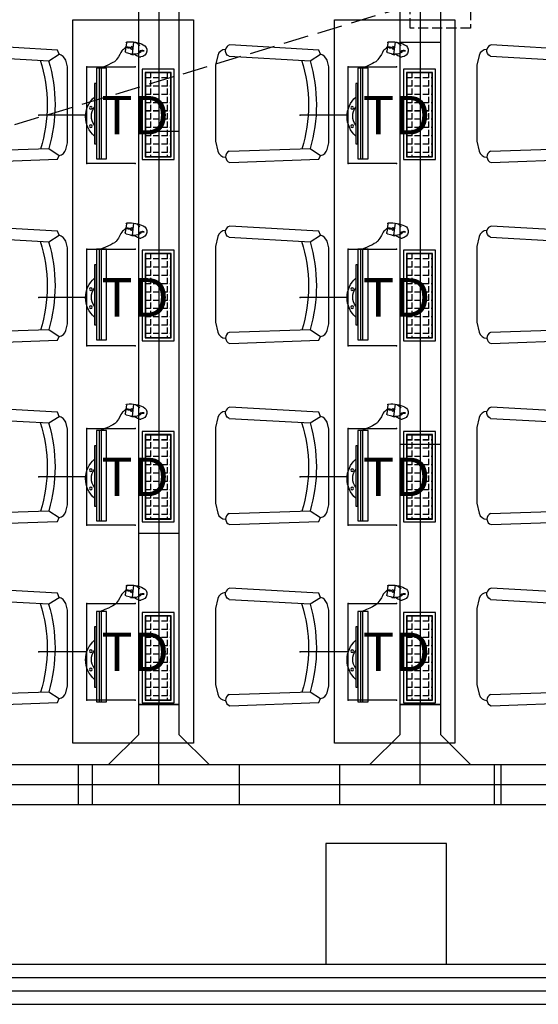
# Model space of a CAD drawing. Extents: x -11578631 to -5392020, y 342279 to 2064390.
# Drawn here: x -5946605 to -5944025, y 487020 to 491920 of the extents above; entities that cross this region are included whole.
import ezdxf
from ezdxf.enums import TextEntityAlignment as Align

# ---------------------------------------------------------------- set-up
doc = ezdxf.new("R2010")
doc.units = 0
doc.header["$LTSCALE"] = 1000
doc.header["$PDSIZE"] = 0.2
doc.linetypes.add('DASH', pattern=[0.35, 0.25, -0.1])
doc.layers.get('0').update_dxf_attribs({"linetype": 'CONTINUOUS'})
for name, color, linetype in [('CABLETRAY', 4, 'CONTINUOUS'), ('CABLETRAY_DOTE', 5, 'CONTINUOUS'), ('COLUMN', 255, 'CONTINUOUS'), ('CURTWALL', 4, 'CONTINUOUS'), ('DS-HIGH CABINET', 30, 'CONTINUOUS'), ('EQUIP-通讯', 3, 'CONTINUOUS'), ('F-活动家具', 51, 'CONTINUOUS'), ('FF-FUAN', 51, 'CONTINUOUS'), ('FF-FURN', 51, 'CONTINUOUS'), ('电', 7, 'CONTINUOUS')]:
    doc.layers.add(name, color=color, linetype=linetype)
doc.layers.add('IFF-FURN', color=51, linetype='CONTINUOUS', lineweight=25)
doc.styles.add('_TEL_ATTDEF', font='GBENOR', dxfattribs={"width": 0.8, "height": 3, "bigfont": 'GBCBIG'})
doc.styles.add('_TEL_DIM', font='SIMPLEX', dxfattribs={"width": 0.8, "height": 3.5, "bigfont": 'HZTXT'})

# ---------------------------------------------------------------- blocks, each defined once
blk = doc.blocks.new('做成ACAD TuKuai0306')
at = {"color": 59}
blk.add_wipeout([(225.2, 41), (208.1, 33.4), (198.9, 17.3), (183.6, 6.9), (156, 0), (-156, 0), (-169.8, 3.5), (-183.6, 6.9), (-183.6, 6.9), (-199.8, 16.5), (-194.9, 27.5), (-199.8, 16.5), (-203.9, 22), (-206.2, 26.8), (-208.1, 33.4), (-223.8, 40.4), (-237.3, 406), (-229.2, 418.4), (-229.2, 418.4), (-215.3, 423.9), (-212.9, 436.3), (-208.3, 444.1), (-200.9, 451.1), (-200.9, 451.1), (-190.4, 455.7), (-170, 460.8), (-149.6, 465.9), (162.3, 465.9), (182.7, 460.8), (194.7, 457.9), (203.1, 455.7), (221, 444.1), (221, 444.1), (225.9, 435.5), (228, 423.9), (239.4, 417.7), (246.6, 417.3), (246, 406.6)], dxfattribs=at).dxf.layer = 'FF-FURN'
at = {"color": 51, "linetype": 'Continuous'}
blk.add_lwpolyline([(-237.3, 406), (-223.8, 40.4), (-208.1, 33.4, 0.298595), (-183.6, 6.9), (-156, 0), (156, 0), (183.6, 6.9, 0.232496), (208.1, 33.4), (225.2, 41), (246, 406.6, 0.274755), (228, 423.9, 0.344146), (203.1, 455.7), (162.3, 465.9), (-149.6, 465.9), (-190.4, 455.7, 0.344151), (-215.3, 423.9, 0.318714), (-237.3, 406, 1.315972)], format="xyb", dxfattribs=at)
at = {"layer": 'FF-FURN', "color": 59}
for p, q in [((-191.1, 409), (-179.8, 76.2)), ((199.8, 409.6), (181.1, 76.8)), ((-179.8, 76.2), (-208.1, 33.4)), ((181.1, 76.8), (208.1, 33.4))]:
    blk.add_line(p, q, dxfattribs=at)
blk.add_ellipse((-213.7, 399.4), major_axis=(16.7, -17.9), ratio=1, start_param=1.221175, end_param=2.455318, dxfattribs=at)
at = {"layer": 'FF-FURN', "color": 59, "extrusion": (0, 0, -1)}
for centre, major_axis, start_param, end_param in [((222.4, 400), (17.3, -17.3), 2.758312, 4.156821), ((-0.4, 693.5), (19.2, 610.2), 2.804471, 3.412335), ((-0.4, 693.5), (20.1, 642.5), 2.824185, 3.393262)]:
    blk.add_ellipse(centre, major_axis=major_axis, ratio=1, start_param=start_param, end_param=end_param, dxfattribs=at)
blk = doc.blocks.new('DDFERERE')
at = {"layer": 'FF-FURN', "linetype": 'Continuous'}
for p, q in [((-5943253, 1016235.4), (-5943246.1, 1016175.4)), ((-5943252.9, 1016235.4), (-5943246, 1016175.4)), ((-5943246.1, 1016205.4), (-5943249.4, 1016204.9)), ((-5943214.1, 1016210.8), (-5943218, 1016210.2)), ((-5943216.6, 1016231.8), (-5943211.5, 1016187.9)), ((-5943216.6, 1016231.8), (-5943211.5, 1016187.9)), ((-5943250.9, 1016172.3), (-5943251.6, 1016174.6)), ((-5943250.9, 1016172.3), (-5943251.6, 1016174.6)), ((-5943237.6, 1016175.3), (-5943250.9, 1016172.3)), ((-5943237.6, 1016175.3), (-5943250.9, 1016172.3)), ((-5943215.4, 1016182.5), (-5943246.1, 1016175.4)), ((-5943215.4, 1016182.5), (-5943246, 1016175.4)), ((-5943237.6, 1016175.3), (-5943238, 1016177.3)), ((-5943237.6, 1016175.3), (-5943238, 1016177.3)), ((-5943454.7, 1015650.1), (-5943454.7, 1016100.1)), ((-5943454.7, 1016100.1), (-5943294.7, 1016100.1)), ((-5943454.7, 1015650.1), (-5943454.7, 1016100.1)), ((-5943454.7, 1016100.1), (-5943294.7, 1016100.1)), ((-5943454.7, 1015650.1, 0), (-5943454.7, 1016100.1, 0)), ((-5943454.7, 1016100.1, 0), (-5943294.7, 1016100.1, 0)), ((-5943294.7, 1016100.1), (-5943294.7, 1015650.1)), ((-5943294.7, 1016100.1), (-5943294.7, 1015650.1)), ((-5943294.7, 1016100.1, 0), (-5943294.7, 1015650.1, 0)), ((-5943118.7, 1015654.9), (-5943118.7, 1016104.9)), ((-5943118.7, 1016104.9), (-5943068.7, 1016104.9)), ((-5943118.7, 1015654.9), (-5943118.7, 1016104.9)), ((-5943118.7, 1016104.9), (-5943068.7, 1016104.9)), ((-5943093.7, 1015654.9), (-5943093.7, 1016104.9)), ((-5943083.7, 1015654.9), (-5943083.7, 1016104.9)), ((-5943083.7, 1015654.9), (-5943083.7, 1016104.9)), ((-5943068.7, 1016104.9), (-5943068.7, 1015654.9)), ((-5943068.7, 1016104.9), (-5943068.7, 1015654.9)), ((-5943068.7, 1015728.5), (-5943068.7, 1016028.5)), ((-5943068.7, 1016028.5), (-5943058.7, 1016028.5)), ((-5943068.7, 1015728.4), (-5943068.7, 1016028.4)), ((-5943068.7, 1016028.4), (-5943058.7, 1016028.4)), ((-5943058.7, 1016028.5), (-5943058.7, 1015728.5)), ((-5943058.7, 1016028.4), (-5943058.7, 1015728.4)), ((-5943058.7, 1015728.5), (-5943068.7, 1015728.5)), ((-5943058.7, 1015728.4), (-5943068.7, 1015728.4)), ((-5943294.7, 1015650.1), (-5943454.7, 1015650.1)), ((-5943294.7, 1015650.1), (-5943454.7, 1015650.1)), ((-5943294.7, 1015650.1, 0), (-5943454.7, 1015650.1, 0)), ((-5943437.7, 1015686), (-5943432.5, 1015686)), ((-5943437.7, 1015686), (-5943432.5, 1015686)), ((-5943421.3, 1015665.9), (-5943421.3, 1015674.8)), ((-5943421.3, 1015665.9), (-5943421.3, 1015674.8)), ((-5943380, 1015665.9), (-5943380, 1015674.8)), ((-5943380, 1015665.9), (-5943380, 1015674.8)), ((-5943068.7, 1015654.9), (-5943118.7, 1015654.9)), ((-5943068.7, 1015654.9), (-5943118.7, 1015654.9))]:
    blk.add_line(p, q, dxfattribs=at)
at = {"layer": 'FF-FURN', "color": 59}
for p, q in [((-5943246.1, 1016205.4), (-5943249.4, 1016204.9)), ((-5943233.6, 1016207.5), (-5943239.3, 1016206.6)), ((-5943233.6, 1016207.5), (-5943239.3, 1016206.6)), ((-5943214.2, 1016210.8), (-5943218, 1016210.2)), ((-5943093.7, 1015654.9), (-5943093.7, 1016104.9)), ((-5943439.7, 1015663.9), (-5943439.7, 1016083.9)), ((-5943439.7, 1016083.9), (-5943309.7, 1016083.9)), ((-5943439.7, 1015663.9), (-5943439.7, 1016083.9)), ((-5943439.7, 1016083.9), (-5943309.7, 1016083.9)), ((-5943439.7, 1015663.9, 0), (-5943439.7, 1016083.9, 0)), ((-5943439.7, 1016083.9, 0), (-5943309.7, 1016083.9, 0)), ((-5943437.7, 1015665.9), (-5943437.7, 1016081.9)), ((-5943437.7, 1016081.9), (-5943311.7, 1016081.9)), ((-5943437.7, 1015665.9), (-5943437.7, 1016081.9)), ((-5943437.7, 1016081.9), (-5943311.7, 1016081.9)), ((-5943437.7, 1015665.9, 0), (-5943437.7, 1016081.9, 0)), ((-5943437.7, 1016081.9, 0), (-5943311.7, 1016081.9, 0)), ((-5943437.7, 1016057.3), (-5943432.5, 1016057.3)), ((-5943437.7, 1016057.3), (-5943432.5, 1016057.3)), ((-5943437.7, 1016057.2, 0), (-5943432.5, 1016057.2, 0)), ((-5943421.3, 1016057.3), (-5943421.3, 1016081.9)), ((-5943421.3, 1016057.3), (-5943421.3, 1016081.9)), ((-5943421.3, 1016057.2, 0), (-5943421.3, 1016081.9, 0)), ((-5943421.3, 1016057.3), (-5943391.3, 1016057.3)), ((-5943421.3, 1016057.3), (-5943391.3, 1016057.3)), ((-5943421.3, 1016057.2, 0), (-5943391.3, 1016057.2, 0)), ((-5943421.3, 1016016), (-5943421.3, 1016046)), ((-5943421.3, 1016016), (-5943421.3, 1016046)), ((-5943421.3, 1016016, 0), (-5943421.3, 1016046, 0)), ((-5943380, 1016057.3), (-5943380, 1016081.9)), ((-5943380, 1016057.3), (-5943380, 1016081.9)), ((-5943380, 1016057.2, 0), (-5943380, 1016081.9, 0)), ((-5943380, 1016057.3), (-5943350, 1016057.3)), ((-5943380, 1016057.3), (-5943350, 1016057.3)), ((-5943380, 1016057.2, 0), (-5943350, 1016057.2, 0)), ((-5943380, 1016016), (-5943380, 1016046)), ((-5943380, 1016016), (-5943380, 1016046)), ((-5943380, 1016016, 0), (-5943380, 1016046, 0)), ((-5943338.8, 1016057.3), (-5943338.8, 1016081.9)), ((-5943338.8, 1016057.3), (-5943338.8, 1016081.9)), ((-5943338.8, 1016057.2, 0), (-5943338.8, 1016081.9, 0)), ((-5943338.8, 1016057.3), (-5943311.7, 1016057.3)), ((-5943338.8, 1016057.3), (-5943311.7, 1016057.3)), ((-5943338.8, 1016057.2, 0), (-5943311.7, 1016057.2, 0)), ((-5943338.8, 1016016), (-5943338.8, 1016046)), ((-5943338.8, 1016016), (-5943338.8, 1016046)), ((-5943338.8, 1016016, 0), (-5943338.8, 1016046, 0)), ((-5943311.7, 1016081.9), (-5943311.7, 1015665.9)), ((-5943311.7, 1016081.9), (-5943311.7, 1015665.9)), ((-5943311.7, 1016081.9, 0), (-5943311.7, 1015665.9, 0)), ((-5943309.7, 1016083.9), (-5943309.7, 1015663.9)), ((-5943309.7, 1016083.9), (-5943309.7, 1015663.9)), ((-5943309.7, 1016083.9, 0), (-5943309.7, 1015663.9, 0)), ((-5943437.7, 1016016), (-5943432.5, 1016016)), ((-5943437.7, 1016016), (-5943432.5, 1016016)), ((-5943437.7, 1016016, 0), (-5943432.5, 1016016, 0)), ((-5943421.3, 1016016), (-5943391.3, 1016016)), ((-5943421.3, 1016016), (-5943391.3, 1016016)), ((-5943421.3, 1016016, 0), (-5943391.3, 1016016, 0)), ((-5943421.3, 1015974.8), (-5943421.3, 1016004.8)), ((-5943421.3, 1015974.8), (-5943421.3, 1016004.8)), ((-5943421.3, 1015974.7, 0), (-5943421.3, 1016004.7, 0)), ((-5943380, 1016016), (-5943350, 1016016)), ((-5943380, 1016016), (-5943350, 1016016)), ((-5943380, 1016016, 0), (-5943350, 1016016, 0)), ((-5943380, 1015974.8), (-5943380, 1016004.8)), ((-5943380, 1015974.8), (-5943380, 1016004.8)), ((-5943380, 1015974.7, 0), (-5943380, 1016004.7, 0)), ((-5943338.8, 1016016), (-5943311.7, 1016016)), ((-5943338.8, 1016016), (-5943311.7, 1016016)), ((-5943338.8, 1016016, 0), (-5943311.7, 1016016, 0)), ((-5943338.8, 1015974.8), (-5943338.8, 1016004.8)), ((-5943338.8, 1015974.8), (-5943338.8, 1016004.8)), ((-5943338.8, 1015974.7, 0), (-5943338.8, 1016004.7, 0)), ((-5943437.7, 1015974.8), (-5943432.5, 1015974.8)), ((-5943437.7, 1015974.8), (-5943432.5, 1015974.8)), ((-5943437.7, 1015974.7, 0), (-5943432.5, 1015974.7, 0)), ((-5943421.3, 1015974.8), (-5943391.3, 1015974.8)), ((-5943421.3, 1015974.8), (-5943391.3, 1015974.8)), ((-5943421.3, 1015974.7, 0), (-5943391.3, 1015974.7, 0)), ((-5943421.3, 1015933.5), (-5943421.3, 1015963.5)), ((-5943421.3, 1015933.5), (-5943421.3, 1015963.5)), ((-5943421.3, 1015933.5, 0), (-5943421.3, 1015963.5, 0)), ((-5943380, 1015974.8), (-5943350, 1015974.8)), ((-5943380, 1015974.8), (-5943350, 1015974.8)), ((-5943380, 1015974.7, 0), (-5943350, 1015974.7, 0)), ((-5943380, 1015933.5), (-5943380, 1015963.5)), ((-5943380, 1015933.5), (-5943380, 1015963.5)), ((-5943380, 1015933.5, 0), (-5943380, 1015963.5, 0)), ((-5943338.8, 1015974.8), (-5943311.7, 1015974.8)), ((-5943338.8, 1015974.8), (-5943311.7, 1015974.8)), ((-5943338.8, 1015974.7, 0), (-5943311.7, 1015974.7, 0)), ((-5943338.8, 1015933.5), (-5943338.8, 1015963.5)), ((-5943338.8, 1015933.5), (-5943338.8, 1015963.5)), ((-5943338.8, 1015933.5, 0), (-5943338.8, 1015963.5, 0)), ((-5943437.7, 1015933.5), (-5943432.5, 1015933.5)), ((-5943437.7, 1015933.5), (-5943432.5, 1015933.5)), ((-5943437.7, 1015933.5, 0), (-5943432.5, 1015933.5, 0)), ((-5943437.7, 1015892.3), (-5943432.5, 1015892.3)), ((-5943437.7, 1015892.3), (-5943432.5, 1015892.3)), ((-5943437.7, 1015892.2, 0), (-5943432.5, 1015892.2, 0)), ((-5943421.3, 1015933.5), (-5943391.3, 1015933.5)), ((-5943421.3, 1015933.5), (-5943391.3, 1015933.5)), ((-5943421.3, 1015933.5, 0), (-5943391.3, 1015933.5, 0)), ((-5943421.3, 1015892.3), (-5943421.3, 1015922.3)), ((-5943421.3, 1015892.3), (-5943421.3, 1015922.3)), ((-5943421.3, 1015892.2, 0), (-5943421.3, 1015922.2, 0)), ((-5943421.3, 1015892.3), (-5943391.3, 1015892.3)), ((-5943421.3, 1015892.3), (-5943391.3, 1015892.3)), ((-5943421.3, 1015892.2, 0), (-5943391.3, 1015892.2, 0)), ((-5943380, 1015933.5), (-5943350, 1015933.5)), ((-5943380, 1015933.5), (-5943350, 1015933.5)), ((-5943380, 1015933.5, 0), (-5943350, 1015933.5, 0)), ((-5943380, 1015892.3), (-5943380, 1015922.3)), ((-5943380, 1015892.3), (-5943380, 1015922.3)), ((-5943380, 1015892.2, 0), (-5943380, 1015922.2, 0)), ((-5943380, 1015892.3), (-5943350, 1015892.3)), ((-5943380, 1015892.3), (-5943350, 1015892.3)), ((-5943380, 1015892.2, 0), (-5943350, 1015892.2, 0)), ((-5943338.8, 1015933.5), (-5943311.7, 1015933.5)), ((-5943338.8, 1015933.5), (-5943311.7, 1015933.5)), ((-5943338.8, 1015933.5, 0), (-5943311.7, 1015933.5, 0)), ((-5943338.8, 1015892.3), (-5943338.8, 1015922.3)), ((-5943338.8, 1015892.3), (-5943338.8, 1015922.3)), ((-5943338.8, 1015892.2, 0), (-5943338.8, 1015922.2, 0)), ((-5943338.8, 1015892.3), (-5943311.7, 1015892.3)), ((-5943338.8, 1015892.3), (-5943311.7, 1015892.3)), ((-5943338.8, 1015892.2, 0), (-5943311.7, 1015892.2, 0)), ((-5943437.7, 1015851), (-5943432.5, 1015851)), ((-5943437.7, 1015851), (-5943432.5, 1015851)), ((-5943437.7, 1015851, 0), (-5943432.5, 1015851, 0)), ((-5943421.3, 1015851), (-5943421.3, 1015881)), ((-5943421.3, 1015851), (-5943421.3, 1015881)), ((-5943421.3, 1015851, 0), (-5943421.3, 1015881, 0)), ((-5943421.3, 1015851), (-5943391.3, 1015851)), ((-5943421.3, 1015851), (-5943391.3, 1015851)), ((-5943421.3, 1015851, 0), (-5943391.3, 1015851, 0)), ((-5943380, 1015851), (-5943380, 1015881)), ((-5943380, 1015851), (-5943380, 1015881)), ((-5943380, 1015851, 0), (-5943380, 1015881, 0)), ((-5943380, 1015851), (-5943350, 1015851)), ((-5943380, 1015851), (-5943350, 1015851)), ((-5943380, 1015851, 0), (-5943350, 1015851, 0)), ((-5943338.8, 1015851), (-5943338.8, 1015881)), ((-5943338.8, 1015851), (-5943338.8, 1015881)), ((-5943338.8, 1015851, 0), (-5943338.8, 1015881, 0)), ((-5943338.8, 1015851), (-5943311.7, 1015851)), ((-5943338.8, 1015851), (-5943311.7, 1015851)), ((-5943338.8, 1015851, 0), (-5943311.7, 1015851, 0)), ((-5943437.7, 1015809.8), (-5943432.5, 1015809.8)), ((-5943437.7, 1015809.8), (-5943432.5, 1015809.8)), ((-5943437.7, 1015809.7, 0), (-5943432.5, 1015809.7, 0)), ((-5943421.3, 1015809.8), (-5943421.3, 1015839.8)), ((-5943421.3, 1015809.8), (-5943421.3, 1015839.8)), ((-5943421.3, 1015809.7, 0), (-5943421.3, 1015839.7, 0)), ((-5943421.3, 1015809.8), (-5943391.3, 1015809.8)), ((-5943421.3, 1015809.8), (-5943391.3, 1015809.8)), ((-5943421.3, 1015809.7, 0), (-5943391.3, 1015809.7, 0)), ((-5943421.3, 1015768.5), (-5943421.3, 1015798.5)), ((-5943421.3, 1015768.5), (-5943421.3, 1015798.5)), ((-5943421.3, 1015768.5, 0), (-5943421.3, 1015798.5, 0)), ((-5943380, 1015809.8), (-5943380, 1015839.8)), ((-5943380, 1015809.8), (-5943380, 1015839.8)), ((-5943380, 1015809.7, 0), (-5943380, 1015839.7, 0)), ((-5943380, 1015809.8), (-5943350, 1015809.8)), ((-5943380, 1015809.8), (-5943350, 1015809.8)), ((-5943380, 1015809.7, 0), (-5943350, 1015809.7, 0)), ((-5943380, 1015768.5), (-5943380, 1015798.5)), ((-5943380, 1015768.5), (-5943380, 1015798.5)), ((-5943380, 1015768.5, 0), (-5943380, 1015798.5, 0)), ((-5943338.8, 1015809.8), (-5943338.8, 1015839.8)), ((-5943338.8, 1015809.8), (-5943338.8, 1015839.8)), ((-5943338.8, 1015809.7, 0), (-5943338.8, 1015839.7, 0)), ((-5943338.8, 1015809.8), (-5943311.7, 1015809.8)), ((-5943338.8, 1015809.8), (-5943311.7, 1015809.8)), ((-5943338.8, 1015809.7, 0), (-5943311.7, 1015809.7, 0)), ((-5943338.8, 1015768.5), (-5943338.8, 1015798.5)), ((-5943338.8, 1015768.5), (-5943338.8, 1015798.5)), ((-5943338.8, 1015768.5, 0), (-5943338.8, 1015798.5, 0)), ((-5943437.7, 1015768.5), (-5943432.5, 1015768.5)), ((-5943437.7, 1015768.5), (-5943432.5, 1015768.5)), ((-5943437.7, 1015768.5, 0), (-5943432.5, 1015768.5, 0)), ((-5943421.3, 1015768.5), (-5943391.3, 1015768.5)), ((-5943421.3, 1015768.5), (-5943391.3, 1015768.5)), ((-5943421.3, 1015768.5, 0), (-5943391.3, 1015768.5, 0)), ((-5943421.3, 1015727.3), (-5943421.3, 1015757.3)), ((-5943421.3, 1015727.3), (-5943421.3, 1015757.3)), ((-5943421.3, 1015727.2, 0), (-5943421.3, 1015757.2, 0)), ((-5943380, 1015768.5), (-5943350, 1015768.5)), ((-5943380, 1015768.5), (-5943350, 1015768.5)), ((-5943380, 1015768.5, 0), (-5943350, 1015768.5, 0)), ((-5943380, 1015727.3), (-5943380, 1015757.3)), ((-5943380, 1015727.3), (-5943380, 1015757.3)), ((-5943380, 1015727.2, 0), (-5943380, 1015757.2, 0)), ((-5943338.8, 1015768.5), (-5943311.7, 1015768.5)), ((-5943338.8, 1015768.5), (-5943311.7, 1015768.5)), ((-5943338.8, 1015768.5, 0), (-5943311.7, 1015768.5, 0)), ((-5943338.8, 1015727.3), (-5943338.8, 1015757.3)), ((-5943338.8, 1015727.3), (-5943338.8, 1015757.3)), ((-5943338.8, 1015727.2, 0), (-5943338.8, 1015757.2, 0)), ((-5943437.7, 1015727.3), (-5943432.5, 1015727.3)), ((-5943437.7, 1015727.3), (-5943432.5, 1015727.3)), ((-5943437.7, 1015727.2, 0), (-5943432.5, 1015727.2, 0)), ((-5943421.3, 1015727.3), (-5943391.3, 1015727.3)), ((-5943421.3, 1015727.3), (-5943391.3, 1015727.3)), ((-5943421.3, 1015727.2, 0), (-5943391.3, 1015727.2, 0)), ((-5943421.3, 1015686), (-5943421.3, 1015716)), ((-5943421.3, 1015686), (-5943421.3, 1015716)), ((-5943421.3, 1015686, 0), (-5943421.3, 1015716, 0)), ((-5943380, 1015727.3), (-5943350, 1015727.3)), ((-5943380, 1015727.3), (-5943350, 1015727.3)), ((-5943380, 1015727.2, 0), (-5943350, 1015727.2, 0)), ((-5943380, 1015686), (-5943380, 1015716)), ((-5943380, 1015686), (-5943380, 1015716)), ((-5943380, 1015686, 0), (-5943380, 1015716, 0)), ((-5943338.8, 1015727.3), (-5943311.7, 1015727.3)), ((-5943338.8, 1015727.3), (-5943311.7, 1015727.3)), ((-5943338.8, 1015727.2, 0), (-5943311.7, 1015727.2, 0)), ((-5943338.8, 1015686), (-5943338.8, 1015716)), ((-5943338.8, 1015686), (-5943338.8, 1015716)), ((-5943338.8, 1015686, 0), (-5943338.8, 1015716, 0)), ((-5943309.7, 1015663.9), (-5943439.7, 1015663.9)), ((-5943309.7, 1015663.9), (-5943439.7, 1015663.9)), ((-5943309.7, 1015663.9, 0), (-5943439.7, 1015663.9, 0)), ((-5943437.7, 1015686, 0), (-5943432.5, 1015686, 0)), ((-5943311.7, 1015665.9), (-5943437.7, 1015665.9)), ((-5943311.7, 1015665.9), (-5943437.7, 1015665.9)), ((-5943311.7, 1015665.9, 0), (-5943437.7, 1015665.9, 0)), ((-5943421.3, 1015686), (-5943391.3, 1015686)), ((-5943421.3, 1015686), (-5943391.3, 1015686)), ((-5943421.3, 1015686, 0), (-5943391.3, 1015686, 0)), ((-5943421.3, 1015665.9, 0), (-5943421.3, 1015674.7, 0)), ((-5943380, 1015686), (-5943350, 1015686)), ((-5943380, 1015686), (-5943350, 1015686)), ((-5943380, 1015686, 0), (-5943350, 1015686, 0)), ((-5943380, 1015665.9, 0), (-5943380, 1015674.7, 0)), ((-5943338.8, 1015686), (-5943311.7, 1015686)), ((-5943338.8, 1015686), (-5943311.7, 1015686)), ((-5943338.8, 1015686, 0), (-5943311.7, 1015686, 0)), ((-5943338.8, 1015665.9), (-5943338.8, 1015674.8)), ((-5943338.8, 1015665.9), (-5943338.8, 1015674.8)), ((-5943338.8, 1015665.9, 0), (-5943338.8, 1015674.7, 0))]:
    blk.add_line(p, q, dxfattribs=at)
for centre in [(-5943039.8, 1015907.4), (-5943039.8, 1015907.4), (-5943039.8, 1015816.6), (-5943039.8, 1015816.6)]:
    blk.add_circle(centre, 6.6, dxfattribs=at)
at = {"layer": 'FF-FURN', "linetype": 'Continuous'}
for centre, radius, start, end in [((-5943232.9, 1016077.1), 159.6, 85.7703, 115.1335), ((-5943232.9, 1016077.1), 159.6, 85.7703, 115.1335), ((-5943221.5, 1016231.2), 5, 6.5508, 85.7703), ((-5943221.5, 1016231.3), 5, 6.5508, 85.7703), ((-5943290.3, 1016195), 28.6, 111.4012, 191.4417), ((-5943290.3, 1016195), 28.6, 111.4012, 191.4417), ((-5943285.3, 1016194.4), 33.4, 188.7782, 265.0801), ((-5943285.3, 1016194.4), 33.4, 188.7782, 265.0801), ((-5943216.5, 1016187.4), 5, 282.9735, 6.5508), ((-5943216.5, 1016187.4), 5, 282.9735, 6.5508), ((-5943256.7, 1016227.6), 53.3, 271.4948, 281.5), ((-5943256.7, 1016227.6), 53.3, 271.4948, 281.5), ((-5943142.6, 1015864.4), 128.4, 310.7825, 49.2298), ((-5943142.6, 1015864.4), 128.4, 310.7825, 49.2298), ((-5943111.9, 1015866.6), 69.4, 320.0722, 39.94), ((-5943111.9, 1015866.6), 69.4, 320.0722, 39.94)]:
    blk.add_arc(centre, radius, start, end, dxfattribs=at)
at = {"layer": 'FF-FURN', "color": 59}
for centre, radius, start, end in [((-5943244.7, 1016184.9), 51.2, 99.2635, 139.8357), ((-5943244.7, 1016184.9), 51.2, 99.2635, 139.8357), ((-5943298.7, 1016163.8), 30.9, 57.7544, 101.8484), ((-5943298.8, 1016163.7), 30.9, 57.7544, 101.8484), ((-5943298.8, 1016163.7), 27.9, 51.1588, 102.419), ((-5943298.7, 1016163.8), 27.9, 51.1588, 102.419), ((-5943256.7, 1016227.6), 53.3, 230.9958, 271.4948), ((-5943256.7, 1016227.6), 53.3, 230.9958, 271.4948)]:
    blk.add_arc(centre, radius, start, end, dxfattribs=at)
at = {"layer": 'FF-FURN', "color": 59, "extrusion": (0, 0, -1)}
blk.add_ellipse((-5943242.7, 1016206.4), major_axis=(-0.88, 7.88), ratio=0.432067, start_param=3.141593, end_param=9.424778, dxfattribs=at)
blk.add_ellipse((-5943242.7, 1016206.4), major_axis=(-0.88, 7.88), ratio=0.432067, start_param=3.141593, end_param=9.424778, dxfattribs=at)
blk.add_ellipse((-5943225.8, 1016208.9), major_axis=(7.82, 1.33), ratio=0.432067, dxfattribs=at)
blk.add_ellipse((-5943225.8, 1016208.9), major_axis=(7.82, 1.33), ratio=0.432067, dxfattribs=at)
at = {"layer": 'FF-FURN', "linetype": 'Continuous'}
for points, knots in [([(-5943214.2, 1016210.8), (-5943204, 1016199.2), (-5943191.7, 1016195.1), (-5943182.2, 1016159.5), (-5943152.8, 1016131.4), (-5943088.8, 1016104.9)], [0, 0, 0, 0, 54.549651, 126.009239, 156.340807, 156.340807, 156.340807, 156.340807]), ([(-5943214.1, 1016210.8), (-5943204, 1016199.2), (-5943191.7, 1016195.1), (-5943182.2, 1016159.5), (-5943152.8, 1016131.4), (-5943088.8, 1016104.9)], [0, 0, 0, 0, 54.549651, 126.009239, 156.340807, 156.340807, 156.340807, 156.340807]), ([(-5943255.3, 1016174.4), (-5943257.8, 1016173.5), (-5943263.5, 1016170.7), (-5943271.5, 1016166.1), (-5943279.6, 1016161.6), (-5943285.5, 1016161), (-5943288.2, 1016161.1)], [9.51244, 9.51244, 9.51244, 9.51244, 17.355242, 27.460135, 36.892546, 44.800695, 44.800695, 44.800695, 44.800695]), ([(-5943255.3, 1016174.4), (-5943257.8, 1016173.5), (-5943263.6, 1016170.7), (-5943271.5, 1016166.1), (-5943279.6, 1016161.6), (-5943285.5, 1016161), (-5943288.2, 1016161.1)], [9.51244, 9.51244, 9.51244, 9.51244, 17.355242, 27.460135, 36.892546, 44.800695, 44.800695, 44.800695, 44.800695])]:
    blk.add_open_spline(points, degree=3, knots=knots, dxfattribs=at)
at = {"layer": 'FF-FUAN', "linetype": 'Continuous', "extrusion": (0, 0, -1), "xscale": 1.21, "yscale": 1.21, "zscale": -1.21, "rotation": 90}
blk.add_blockref('做成ACAD TuKuai0306', (5944223.2, 1015923.1, 0), dxfattribs=at)
blk = doc.blocks.new('*U290')
at = {"layer": '电', "color": 1}
blk.add_blockref('DDFERERE', (5943668.7, -1015936.3, 0), dxfattribs=at)
blk = doc.blocks.new('*U291')
at = {"layer": '电', "color": 0, "linetype": 'ByBlock', "lineweight": -2, "transparency": 16777216}
for p in [(0, 2703.4), (0, 1802.3), (0, 901.1), (0, 0)]:
    blk.add_blockref('*U290', p, dxfattribs=at)
blk = doc.blocks.new('*U260')
at = {"layer": 'FF-FURN', "linetype": 'Continuous'}
for p, q in [((86, 800.1, 0), (86, -1799.9, 0)), ((86, 800.1, 0), (86, -1799.9, 0)), ((86, 800.1, 0), (86, -1799.9, 0)), ((686, -1799.9, 0), (686, 800.1, 0)), ((686, -1799.9, 0), (686, 800.1, 0)), ((86, -1799.9, 0), (686, -1799.9, 0)), ((86, -1799.9, 0), (686, -1799.9, 0)), ((86, -1799.9, 0), (686, -1799.9, 0))]:
    blk.add_line(p, q, dxfattribs=at)
at = {"layer": '电', "color": 1}
blk.add_blockref('*U291', (-31.5, -1313.7), dxfattribs=at)
at = {"layer": 'FF-FURN', "linetype": 'Continuous', "elevation": 0}
blk.add_lwpolyline([(686, 1799.9), (86, 1799.9), (86, -1799.9), (686, -1799.9)], close=True, dxfattribs=at)
blk = doc.blocks.new('*U261')
at = {"layer": '电', "color": 0, "linetype": 'ByBlock', "lineweight": -2, "transparency": 16777216}
for p in [(7800, 0), (9100, 0), (10400, 0)]:
    blk.add_blockref('*U260', p, dxfattribs=at)
blk = doc.blocks.new('sdfasdfsadfsadfsa')
at = {"layer": 'IFF-FURN', "linetype": 'DASH', "ltscale": 0.2}
for points in [[(-540391, 248517.4), (-540391, 248417.4), (-540091, 248417.4), (-540091, 248717.4), (-540391, 248717.4), (-540391, 248617.4)], [(-540197.5, 248617.4), (-540439.2, 248617.4), (-540439.2, 248517.4), (-540197.5, 248517.4)]]:
    blk.add_lwpolyline(points, dxfattribs=at)
blk.add_arc((-540217.6, 248567.4), 53.9, 291.9051, 68.0949, dxfattribs=at)
blk = doc.blocks.new('DFDERER')
at = {"layer": 'DS-HIGH CABINET', "color": 8, "linetype": 'DASH', "ltscale": 0.5}
for p, q in [((-5953921.9, 726083.3), (-5958353.3, 724745)), ((-5953921.9, 723540.8), (-5958353.3, 724645))]:
    blk.add_line(p, q, dxfattribs=at)
at = {"layer": 'F-活动家具'}
blk.add_lwpolyline([(-5953882.2, 723540.8), (-5953921.9, 723540.8), (-5953921.9, 726083.3), (-5953882.2, 726083.3)], close=True, dxfattribs=at)
at = {"layer": 'DS-HIGH CABINET', "xscale": -1}
blk.add_blockref('sdfasdfsadfsadfsa', (-6498792.5, 476127.6), dxfattribs=at)
blk = doc.blocks.new('$equip$00002670')
for p, q in [((-0.5, 0.499), (-0.5, 0.999)), ((0.5, 0.999), (0.5, 0.499)), ((0.5, 0.499), (-0.5, 0.499)), ((0, 0.5), (0, 0))]:
    blk.add_line(p, q)
for p in [(-0.5, 0.999), (0.5, 0.999), (-0.5, 0.499), (0.5, 0.499), (0, 0)]:
    blk.add_point(p)
at = {"color": 7, "style": '_TEL_DIM'}
blk.add_attdef('$TEXT$', text='', height=0.4, dxfattribs=at).set_placement((0, 0.999), align=Align.MIDDLE_CENTER)
at = {"color": 7, "style": '_TEL_DIM', "flags": 1}
blk.add_attdef('A', text='', height=0.000025, dxfattribs=at).set_placement((0, 0), align=Align.MIDDLE_CENTER)
blk = doc.blocks.new('_FZHK')
blk.add_lwpolyline([(-0.5, -0.5), (0.5, -0.5), (0.5, 0.5), (-0.5, 0.5)], close=True)

msp = doc.modelspace()

# ---------------------------------------------------------------- linework, layer by layer
at = {"layer": 'CABLETRAY'}
for p, q in [((-5946812.3, 488213), (-5936242.2, 488213)), ((-5946312.3, 488012.9), (-5946312.3, 488212.9)), ((-5946312.3, 488212.9), (-5946162.3, 488212.9)), ((-5946242.2, 488013), (-5946242.2, 488213)), ((-5946242.2, 488013), (-5946242.2, 488213)), ((-5945662.3, 488212.9), (-5945512.3, 488212.9)), ((-5945512.3, 488212.9), (-5945512.3, 488012.9)), ((-5945012.3, 488012.9), (-5945012.3, 488212.9)), ((-5945012.3, 488212.9), (-5944862.3, 488212.9)), ((-5944362.3, 488212.9), (-5944212.3, 488212.9)), ((-5944242.2, 488013), (-5944242.2, 488213)), ((-5944242.2, 488013), (-5944242.2, 488213)), ((-5944212.3, 488212.9), (-5944212.3, 488012.9)), ((-5936242.2, 488013), (-5946812.3, 488013)), ((-5945512.3, 488012.9), (-5946312.3, 488012.9)), ((-5944212.3, 488012.9), (-5945012.3, 488012.9))]:
    msp.add_line(p, q, dxfattribs=at)
at = {"layer": 'CABLETRAY_DOTE'}
for p, q in [((-5936242.2, 488113), (-5946812.3, 488113)), ((-5945512.3, 488112.9), (-5946312.3, 488112.9)), ((-5944212.3, 488112.9), (-5945012.3, 488112.9))]:
    msp.add_line(p, q, dxfattribs=at)
at = {"layer": 'CURTWALL'}
for p, q in [((-5949282.2, 487220.1), (-5935682.2, 487220.3)), ((-5949282.2, 487153.4), (-5935682.2, 487153.6)), ((-5949282.2, 487086.8), (-5935682.2, 487087)), ((-5949282.2, 487020.1), (-5935682.2, 487020.3))]:
    msp.add_line(p, q, dxfattribs=at)

# ---------------------------------------------------------------- block references
at = {"layer": 'COLUMN', "color": 1, "xscale": 600, "yscale": 600, "zscale": 600}
msp.add_blockref('_FZHK', (-5944782.2, 487519.9), dxfattribs=at)
at = {"layer": '电', "color": 1, "xscale": -1}
msp.add_blockref('*U261', (-5936553.6, 490120, 0), dxfattribs=at)

# ---------------------------------------------------------------- next in the draw order: linework, layer by layer
at = {"layer": 'CABLETRAY'}
for p, q in [((-5944712.3, 488512.9), (-5944712.3, 495806.1)), ((-5944512.3, 495806.1), (-5944512.3, 488512.9)), ((-5946012.3, 488512.9), (-5946012.3, 495363.1)), ((-5945812.3, 495363.1), (-5945812.3, 488512.9)), ((-5944512.3, 491806.1), (-5944712.3, 491806.1)), ((-5944512.3, 491806.1), (-5944712.3, 491806.1)), ((-5945812.3, 491363.1), (-5946012.3, 491363.1)), ((-5945812.3, 491363.1), (-5946012.3, 491363.1)), ((-5944512.3, 489806.1), (-5944712.3, 489806.1)), ((-5944512.3, 489806.1), (-5944712.3, 489806.1)), ((-5945812.3, 489363.1), (-5946012.3, 489363.1)), ((-5945812.3, 489363.1), (-5946012.3, 489363.1)), ((-5945812.3, 488512.9), (-5946012.3, 488512.9)), ((-5946012.3, 488362.9), (-5946012.3, 488512.9)), ((-5946012.3, 488512.9), (-5945812.3, 488512.9)), ((-5945812.3, 488512.9), (-5945812.3, 488362.9)), ((-5944512.3, 488512.9), (-5944712.3, 488512.9)), ((-5944712.3, 488362.9), (-5944712.3, 488512.9)), ((-5944712.3, 488512.9), (-5944512.3, 488512.9)), ((-5944512.3, 488512.9), (-5944512.3, 488362.9)), ((-5946162.3, 488212.9), (-5946012.3, 488362.9)), ((-5945812.3, 488362.9), (-5945662.3, 488212.9)), ((-5944862.3, 488212.9), (-5944712.3, 488362.9)), ((-5944512.3, 488362.9), (-5944362.3, 488212.9))]:
    msp.add_line(p, q, dxfattribs=at)
at = {"layer": 'CABLETRAY_DOTE'}
for p, q in [((-5944612.3, 495806.1), (-5944612.3, 488512.9)), ((-5945912.3, 495363.1), (-5945912.3, 488512.9)), ((-5945912.3, 488112.9), (-5945912.3, 488512.9)), ((-5944612.3, 488112.9), (-5944612.3, 488512.9))]:
    msp.add_line(p, q, dxfattribs=at)

# ---------------------------------------------------------------- next in the draw order: block references
at = {"layer": 'EQUIP-通讯'}
ref = msp.add_blockref('$equip$00002670', (-5946510.1, 491444.7), dxfattribs=dict(at, xscale=480, yscale=480, zscale=480, rotation=270))
ref.add_attrib('$TEXT$', 'TD', dxfattribs={"layer": '0', "color": 7, "height": 192, "style": '_TEL_ATTDEF'}).set_placement((-5946030.5, 491444.7), align=Align.MIDDLE_CENTER)
ref = msp.add_blockref('$equip$00002670', (-5945210, 491444.7), dxfattribs=dict(at, xscale=480, yscale=480, zscale=480, rotation=270))
ref.add_attrib('$TEXT$', 'TD', dxfattribs={"layer": '0', "color": 7, "height": 192, "style": '_TEL_ATTDEF'}).set_placement((-5944730.5, 491444.7), align=Align.MIDDLE_CENTER)
ref = msp.add_blockref('$equip$00002670', (-5946510.1, 490537.8), dxfattribs=dict(at, xscale=480, yscale=480, zscale=480, rotation=270))
ref.add_attrib('$TEXT$', 'TD', dxfattribs={"layer": '0', "color": 7, "height": 192, "style": '_TEL_ATTDEF'}).set_placement((-5946030.5, 490537.8), align=Align.MIDDLE_CENTER)
ref = msp.add_blockref('$equip$00002670', (-5945210, 490537.8), dxfattribs=dict(at, xscale=480, yscale=480, zscale=480, rotation=270))
ref.add_attrib('$TEXT$', 'TD', dxfattribs={"layer": '0', "color": 7, "height": 192, "style": '_TEL_ATTDEF'}).set_placement((-5944730.5, 490537.8), align=Align.MIDDLE_CENTER)
ref = msp.add_blockref('$equip$00002670', (-5946510.1, 489644.9), dxfattribs=dict(at, xscale=480, yscale=480, zscale=480, rotation=270))
ref.add_attrib('$TEXT$', 'TD', dxfattribs={"layer": '0', "color": 7, "height": 192, "style": '_TEL_ATTDEF'}).set_placement((-5946030.5, 489644.9), align=Align.MIDDLE_CENTER)
ref = msp.add_blockref('$equip$00002670', (-5945210, 489644.9), dxfattribs=dict(at, xscale=480, yscale=480, zscale=480, rotation=270))
ref.add_attrib('$TEXT$', 'TD', dxfattribs={"layer": '0', "color": 7, "height": 192, "style": '_TEL_ATTDEF'}).set_placement((-5944730.5, 489644.9), align=Align.MIDDLE_CENTER)
ref = msp.add_blockref('$equip$00002670', (-5946510.1, 488774.1), dxfattribs=dict(at, xscale=480, yscale=480, zscale=480, rotation=270))
ref.add_attrib('$TEXT$', 'TD', dxfattribs={"layer": '0', "color": 7, "height": 192, "style": '_TEL_ATTDEF'}).set_placement((-5946030.5, 488774.1), align=Align.MIDDLE_CENTER)
ref = msp.add_blockref('$equip$00002670', (-5945210, 488774.1), dxfattribs=dict(at, xscale=480, yscale=480, zscale=480, rotation=270))
ref.add_attrib('$TEXT$', 'TD', dxfattribs={"layer": '0', "color": 7, "height": 192, "style": '_TEL_ATTDEF'}).set_placement((-5944730.5, 488774.1), align=Align.MIDDLE_CENTER)
at = {"layer": '电', "rotation": 180}
msp.add_blockref('DFDERER', (-11903064.3, 1216722.4), dxfattribs=at)

doc.saveas('drawing.dxf')
